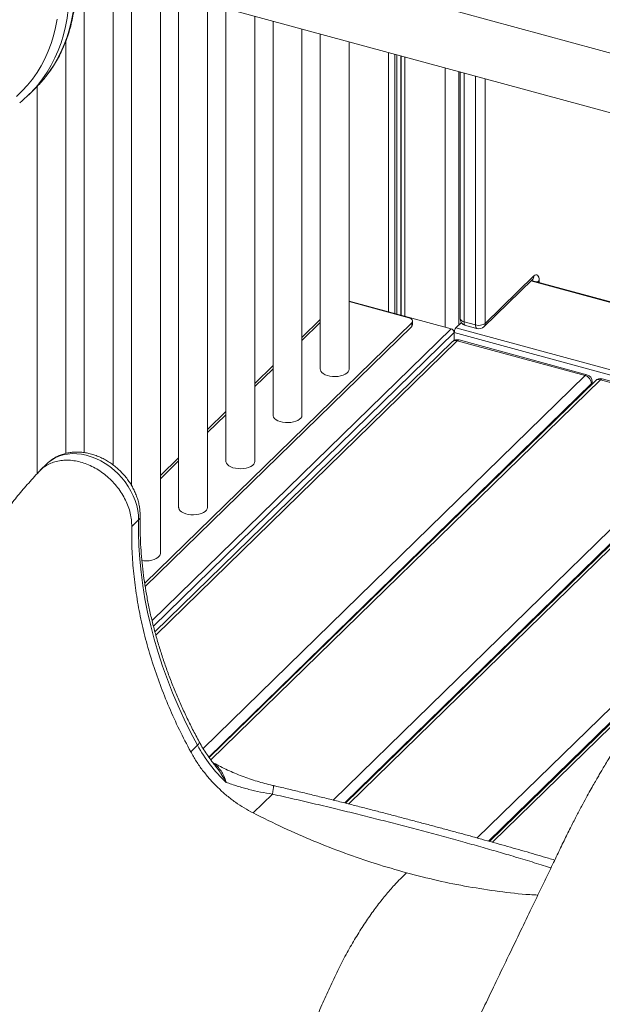
# Model space of a CAD drawing. Units: millimetres. Extents: x -2786 to 9790, y -1438 to 5544.
# Drawn here: x -2297 to -1894, y -328 to 354 of the extents above; entities that cross this region are included whole.
import ezdxf

# ---------------------------------------------------------------- set-up
doc = ezdxf.new("R2010")
doc.units = ezdxf.units.MM

msp = doc.modelspace()

# ---------------------------------------------------------------- linework, layer by layer
at = {"color": 7, "linetype": 'Continuous', "lineweight": 15}
for p, q in [((-1841.41, 317.71), (-2270.2, 434.25)), ((-2259.02, 389.76), (-1855.45, 280.08)), ((-2252.74, 388.05), (-2252.74, 54.06)), ((-2232.74, 45.49), (-2232.74, 382.62)), ((-2220.07, 379.18), (-2220.07, 31.38)), ((-2200.07, -15.73), (-2200.07, 373.74)), ((-2187.4, 370.3), (-2187.4, 16.15)), ((-2167.4, 16.15), (-2167.4, 364.86)), ((-2154.73, 361.42), (-2154.73, 48.04)), ((-2134.73, 48.04), (-2134.73, 355.98)), ((-2122.07, 352.54), (-2122.07, 79.92)), ((-2102.07, 79.92), (-2102.07, 347.1)), ((-2089.4, 343.66), (-2089.4, 111.81)), ((-2265.41, 53.5), (-2265.41, 338.83)), ((-2069.4, 111.81), (-2069.4, 338.23)), ((-1992.62, 317.36), (-1992.62, 146.82)), ((-2285.41, 307.23), (-2285.41, 39.38)), ((-2291.13, 301.61), (-2286.93, 305.71)), ((-1976.17, 141.08), (-1942.57, 173.87)), ((-1975.24, 143.45), (-1941.64, 176.25)), ((-1790.2, 131.54), (-1943.3, 173.15)), ((-1942.57, 173.87), (-1942.57, 173.87)), ((-1998.92, 139.78), (-2069.4, 158.93)), ((-2028.23, 147.4), (-2069.4, 158.59)), ((-2210.9, -36.41), (-2026.14, 143.92)), ((-2089.4, 146.15), (-2102.07, 133.78)), ((-2026.14, 141.35), (-2026.14, 143.92)), ((-2025.56, 142.55), (-2025.56, 145.13)), ((-1995.54, 140.32), (-1991.76, 144.01)), ((-1989.95, 144.54), (-1982, 142.38)), ((-2210.55, -38.64), (-2026.14, 141.35)), ((-1996.71, 131.67), (-1996.71, 137.03)), ((-1988.93, 141.99), (-1980.97, 139.83)), ((-1998.11, 130.7), (-2203.8, -70.05)), ((-1906.18, 107.38), (-1994.62, 131.41)), ((-1904.87, 107.91), (-1993.31, 131.95)), ((-2122.07, 114.26), (-2134.73, 101.9)), ((-1899.06, 103.78), (-2166.27, -157.03)), ((-1901.18, 101.71), (-1901.18, 103.09)), ((-1807.13, 80.45), (-1895.57, 104.49)), ((-1805.81, 80.99), (-1894.26, 105.03)), ((-2154.73, 82.38), (-2167.4, 70.01)), ((-1800, 76.86), (-2071.92, -188.53)), ((-2187.4, 50.49), (-2200.07, 38.12)), ((-2278.51, 46.36), (-2283.2, 41.78)), ((-2215.2, 7.45), (-2219.86, 2.9)), ((-1756.38, -4.16), (-1972.35, -214.95)), ((-2174.41, -148.44), (-2179.07, -152.99)), ((-2122.46, -182.29), (-2135.82, -195.33))]:
    msp.add_line(p, q, dxfattribs=at)
at = {"color": 8, "linetype": 'Continuous', "lineweight": 15}
for p, q in [((-2042.17, 330.83), (-2042.17, 151.53)), ((-2037.84, 329.65), (-2037.84, 150.36)), ((-2036.47, 329.28), (-2036.47, 149.98)), ((-2033.71, 328.53), (-2033.71, 149.23)), ((-2033.42, 328.45), (-2033.42, 149.16)), ((-2030.85, 327.75), (-2030.85, 148.45)), ((-2002.9, 320.15), (-2002.9, 140.86)), ((-1993.44, 317.58), (-1993.44, 142.37)), ((-1989.95, 316.64), (-1989.95, 144.54)), ((-1982, 142.38), (-1982, 314.47)), ((-1975.24, 312.64), (-1975.24, 143.45)), ((-1943.66, 172.8), (-1789.39, 130.88)), ((-1937.9, 173.03), (-1937.9, 171.69)), ((-2102.07, 131.62), (-2089.4, 143.99)), ((-2205.82, -62.16), (-1998.92, 139.78)), ((-2204.83, -66.1), (-1996.71, 137.03)), ((-1996.71, 137.03), (-1756.38, 71.72)), ((-1995.54, 140.32), (-1756.38, 75.32)), ((-2203.23, -72.2), (-1994.62, 131.41)), ((-2134.73, 99.74), (-2122.07, 112.1)), ((-2170.52, -150.63), (-1906.18, 107.38)), ((-2165.12, -158.6), (-1895.57, 104.49)), ((-2166.59, -156.59), (-1901.76, 101.89)), ((-1901.76, 101.15), (-1901.76, 101.89)), ((-2167.4, 67.85), (-2154.73, 80.21)), ((-2080.51, -186.37), (-1807.13, 80.45)), ((-2072.52, -188.38), (-1802.7, 74.97)), ((-2069.72, -189.09), (-1796.51, 77.57)), ((-2200.07, 35.96), (-2187.4, 48.33)), ((-1980.76, -212.62), (-1756.38, 6.38)), ((-1972.94, -214.79), (-1756.38, -3.42)), ((-1970.2, -215.55), (-1756.38, -6.86))]:
    msp.add_line(p, q, dxfattribs=at)
at = {"color": 8, "linetype": 'Continuous', "lineweight": 15, "flags": 128}
for points in [[(-2280.65, 312.54), (-2277.35, 316.79), (-2274.24, 321.38), (-2271.4, 326.17), (-2268.84, 331.18), (-2266.56, 336.37), (-2264.58, 341.74), (-2262.9, 347.28), (-2261.51, 352.97), (-2260.43, 358.8), (-2259.66, 364.76), (-2259.2, 370.83), (-2259.04, 377)], [(-2263.24, 372.9), (-2263.4, 366.73), (-2263.86, 360.66), (-2264.63, 354.7), (-2265.71, 348.87), (-2267.1, 343.18), (-2268.78, 337.64), (-2270.76, 332.27), (-2273.04, 327.08), (-2275.6, 322.07), (-2278.44, 317.28), (-2281.55, 312.69), (-2284.89, 308.39)], [(-1989.95, 144.54), (-1990.77, 144.82), (-1991.47, 145.17), (-1992.02, 145.59), (-1992.4, 146.06), (-1992.59, 146.55), (-1992.62, 146.82)], [(-1989.95, 144.54), (-1989.91, 143.75), (-1989.78, 143.07), (-1989.56, 142.54), (-1989.27, 142.18), (-1988.93, 141.99)], [(-2215.2, 7.45), (-2215.29, 10.72), (-2215.7, 14.06), (-2216.42, 17.42), (-2217.45, 20.79), (-2218.78, 24.14), (-2220.39, 27.42), (-2222.27, 30.62), (-2224.4, 33.7), (-2226.77, 36.64), (-2229.36, 39.41), (-2232.13, 41.98), (-2235.07, 44.34), (-2238.15, 46.46), (-2241.34, 48.32), (-2244.61, 49.91), (-2247.93, 51.21), (-2251.28, 52.2), (-2254.62, 52.89), (-2257.93, 53.27), (-2261.17, 53.32), (-2264.31, 53.06), (-2267.34, 52.48), (-2270.21, 51.59), (-2272.9, 50.39), (-2275.4, 48.9), (-2277.67, 47.13), (-2278.51, 46.36)], [(-2174.41, -148.44), (-2173.64, -147.6), (-2173.19, -146.88), (-2173.08, -146.32), (-2173.14, -146.12)], [(-2121.97, -176.31), (-2121.87, -176.44), (-2121.82, -176.93), (-2121.85, -177.77), (-2121.97, -178.96), (-2122.17, -180.47), (-2122.46, -182.29)]]:
    msp.add_lwpolyline(points, dxfattribs=at)
at = {"color": 7, "linetype": 'Continuous', "lineweight": 15, "flags": 128}
for points in [[(-2299.55, 300.49), (-2295.62, 304.25), (-2291.94, 308.26), (-2288.52, 312.51), (-2285.37, 316.99), (-2282.5, 321.69), (-2279.91, 326.6), (-2277.61, 331.7), (-2275.61, 336.99), (-2273.9, 342.45), (-2272.5, 348.07), (-2271.41, 353.83)], [(-1941.64, 176.25), (-1940.91, 176.83), (-1940.21, 177.12), (-1939.56, 177.12), (-1939, 176.82), (-1938.53, 176.23), (-1938.19, 175.38), (-1937.98, 174.3), (-1937.9, 173.03)], [(-2026.14, 143.92), (-2025.77, 144.39), (-2025.58, 144.89), (-2025.59, 145.39), (-2025.79, 145.89), (-2026.17, 146.35), (-2026.72, 146.77), (-2027.41, 147.13), (-2028.23, 147.4)], [(-2089.4, 111.81), (-2089.36, 111.37), (-2089.02, 110.41), (-2088.33, 109.49), (-2087.32, 108.67), (-2086.02, 107.95), (-2084.48, 107.37), (-2082.76, 106.96), (-2080.91, 106.72), (-2079.02, 106.66), (-2077.13, 106.79), (-2075.33, 107.1), (-2073.67, 107.59), (-2072.23, 108.22), (-2071.04, 108.98), (-2070.15, 109.85), (-2069.6, 110.79), (-2069.4, 111.76), (-2069.4, 111.81)], [(-2122.07, 79.92), (-2122.03, 79.48), (-2121.69, 78.52), (-2121, 77.61), (-2119.98, 76.78), (-2118.69, 76.06), (-2117.15, 75.49), (-2115.43, 75.07), (-2113.58, 74.83), (-2111.68, 74.78), (-2109.8, 74.91), (-2108, 75.22), (-2106.34, 75.7), (-2104.89, 76.33), (-2103.7, 77.1), (-2102.82, 77.96), (-2102.26, 78.9), (-2102.07, 79.88), (-2102.07, 79.92)], [(-2154.73, 48.04), (-2154.7, 47.6), (-2154.36, 46.63), (-2153.67, 45.72), (-2152.65, 44.89), (-2151.35, 44.18), (-2149.82, 43.6), (-2148.09, 43.19), (-2146.25, 42.95), (-2144.35, 42.89), (-2142.47, 43.02), (-2140.67, 43.33), (-2139.01, 43.82), (-2137.56, 44.45), (-2136.37, 45.21), (-2135.49, 46.08), (-2134.93, 47.02), (-2134.73, 47.99), (-2134.73, 48.04)], [(-2187.4, 16.15), (-2187.37, 15.71), (-2187.02, 14.75), (-2186.33, 13.84), (-2185.32, 13.01), (-2184.02, 12.29), (-2182.48, 11.72), (-2180.76, 11.3), (-2178.92, 11.06), (-2177.02, 11.01), (-2175.14, 11.14), (-2173.34, 11.45), (-2171.68, 11.93), (-2170.23, 12.56), (-2169.04, 13.33), (-2168.15, 14.19), (-2167.6, 15.13), (-2167.4, 16.1), (-2167.4, 16.15)], [(-2174.41, -148.44), (-2179.12, -139.46), (-2183.56, -130.41), (-2187.73, -121.29), (-2191.62, -112.11), (-2195.23, -102.89), (-2198.54, -93.64), (-2201.57, -84.36), (-2204.3, -75.06), (-2206.73, -65.77), (-2208.87, -56.48), (-2210.69, -47.21), (-2212.22, -37.97), (-2213.43, -28.76), (-2214.34, -19.61), (-2214.93, -10.52), (-2215.22, -1.49), (-2215.2, 7.45)], [(-2212.91, -20.67), (-2211.59, -20.82), (-2209.69, -20.88), (-2207.81, -20.75), (-2206, -20.44), (-2204.35, -19.96), (-2202.9, -19.32), (-2201.71, -18.56), (-2200.82, -17.69), (-2200.27, -16.76), (-2200.07, -15.78), (-2200.07, -15.73)]]:
    msp.add_lwpolyline(points, dxfattribs=at)
at = {"color": 7, "linetype": 'Continuous', "lineweight": 15}
for centre, radius, start, end in [((-2351.48, 363.43), 86.39, 308.82483, 320.41815), ((-2347.41, 367.65), 86.57, 314.31437, 320.45774), ((-1987.62, 146.82), 5, 180, 254.79549), ((-1979.7, 149.73), 7.71, 252.6957, 305.39925), ((-2027.22, 142.61), 1.66, 310.64302, 357.99382), ((-1999.74, 136.85), 3.04, 3.39188, 74.33349), ((-1991.6, 137.07), 5.11, 140.51318, 180.3432), ((-1979.66, 144.65), 5, 254.79549, 314.30503), ((-1994.62, 127.13), 5, 74.79549, 134.30503), ((-1907.82, 101.53), 6.07, 3.3917, 74.33328), ((-1906.18, 103.09), 5, 360, 74.79549), ((-1895.57, 100.21), 5, 74.79549, 134.30503), ((-2083.61, -98.88), 103.44, 208.62622, 226.66247)]:
    msp.add_arc(centre, radius, start, end, dxfattribs=at)
at = {"color": 8, "linetype": 'Continuous', "lineweight": 15}
for centre, radius, start, end in [((-1944.86, 176.14), 3.23, 315.35147, 1.91473), ((-1940.9, 176.38), 4.5, 288.36631, 311.84886), ((-1978.47, 143.34), 3.23, 315.35147, 1.91473), ((-1979.49, 141.9), 2.55, 169.3518, 234.37334), ((-1995.76, 128.07), 3.53, 71.1228, 131.78908), ((-1993.53, 130.62), 1.35, 80.73855, 143.95902), ((-1905.09, 106.58), 1.35, 80.73855, 143.95902), ((-1902.84, 103.15), 1.66, 310.64211, 357.99645), ((-1896.71, 101.15), 3.53, 71.12261, 131.78888), ((-1894.47, 103.7), 1.35, 80.73855, 143.95902), ((-2217.39, 9.99), 3.36, 310.88428, 357.06409)]:
    msp.add_arc(centre, radius, start, end, dxfattribs=at)
at = {"color": 7, "linetype": 'Continuous', "lineweight": 15}
for points, knots in [([(-2280.53, 312.73), (-2279.85, 313.54), (-2278.05, 315.71), (-2275.38, 319.46), (-2272.51, 323.96), (-2269.9, 328.66), (-2267.54, 333.53), (-2265.45, 338.57), (-2263.62, 343.77), (-2262.06, 349.12), (-2260.77, 354.6), (-2259.76, 360.2), (-2259.03, 365.92), (-2258.59, 371.64), (-2258.47, 375.76), (-2258.46, 378.98), (-2258.5, 382.31), (-2258.75, 387.4), (-2259.32, 393.48), (-2260.18, 399.6), (-2261.31, 405.75), (-2262.72, 411.91), (-2264.4, 418.07), (-2266.35, 424.23), (-2268.57, 430.36), (-2271.05, 436.45), (-2273.78, 442.49), (-2276.76, 448.47), (-2279.98, 454.37), (-2283.44, 460.19), (-2287.12, 465.9), (-2291.03, 471.51), (-2295.14, 476.99), (-2299.47, 482.34), (-2303.98, 487.54), (-2308.68, 492.58), (-2313.56, 497.45), (-2318.6, 502.15), (-2323.79, 506.66), (-2329.13, 510.98), (-2334.6, 515.08), (-2340.19, 518.97), (-2345.64, 522.51), (-2349.27, 524.62), (-2350.97, 525.61)], [0, 0, 0, 0, 0.014761, 0.039455, 0.064158, 0.088877, 0.113615, 0.138375, 0.163159, 0.187968, 0.212803, 0.237662, 0.262546, 0.287451, 0.311093, 0.314633, 0.32795, 0.352909, 0.377877, 0.402855, 0.427844, 0.452841, 0.477843, 0.50285, 0.52786, 0.552873, 0.577887, 0.602902, 0.627917, 0.652931, 0.677946, 0.70296, 0.727975, 0.752988, 0.778002, 0.803016, 0.82803, 0.853045, 0.878061, 0.903078, 0.928095, 0.953115, 0.978135, 1, 1, 1, 1]), ([(-2219.86, 2.9), (-2219.89, 4.39), (-2219.95, 7.39), (-2220.79, 12.02), (-2222.17, 16.67), (-2224.13, 21.25), (-2226.61, 25.7), (-2229.57, 29.94), (-2232.97, 33.89), (-2236.75, 37.5), (-2240.83, 40.69), (-2245.17, 43.41), (-2249.67, 45.62), (-2254.27, 47.29), (-2258.88, 48.37), (-2263.44, 48.86), (-2267.85, 48.74), (-2272.05, 48.02), (-2275.97, 46.72), (-2279.51, 44.82), (-2282.27, 42.81), (-2283.63, 41.26), (-2284.12, 40.7)], [0, 0, 0, 0, 0.051109, 0.102218, 0.153327, 0.204435, 0.255544, 0.306653, 0.357761, 0.40887, 0.459979, 0.511088, 0.562196, 0.613305, 0.664414, 0.715523, 0.766632, 0.81774, 0.868849, 0.919958, 0.971067, 1, 1, 1, 1]), ([(-2214.04, 9.82), (-2214.04, 10.47), (-2214.03, 12.19), (-2214.27, 15.02), (-2214.82, 18.29), (-2215.66, 21.56), (-2216.79, 24.8), (-2218.18, 27.99), (-2219.84, 31.09), (-2221.74, 34.09), (-2223.86, 36.97), (-2226.21, 39.69), (-2228.75, 42.24), (-2231.46, 44.59), (-2234.33, 46.74), (-2237.34, 48.65), (-2240.46, 50.32), (-2243.67, 51.73), (-2246.95, 52.86), (-2250.27, 53.7), (-2253.6, 54.25), (-2256.91, 54.48), (-2260.17, 54.4), (-2263.35, 54.02), (-2266.42, 53.32), (-2269.35, 52.33), (-2272.11, 51.07), (-2274.68, 49.52), (-2276.8, 47.97), (-2277.96, 46.84), (-2278.41, 46.4)], [0, 0, 0, 0, 0.021867, 0.058181, 0.094648, 0.131337, 0.168192, 0.205164, 0.242212, 0.279308, 0.316433, 0.353583, 0.39076, 0.427971, 0.46522, 0.502513, 0.539851, 0.577226, 0.614614, 0.651977, 0.689263, 0.726407, 0.763334, 0.799973, 0.836265, 0.872177, 0.907706, 0.942882, 0.977765, 1, 1, 1, 1]), ([(-2284.18, 40.75), (-2286.84, 37.82), (-2291.98, 32.15), (-2299.37, 23.41), (-2306.16, 14.9), (-2312.38, 6.73), (-2317.98, -0.99), (-2322.99, -8.16), (-2327.43, -14.73), (-2331.33, -20.68), (-2334.77, -26.06), (-2337.74, -30.82), (-2340.29, -35), (-2342.44, -38.57), (-2344.27, -41.66), (-2345.82, -44.3), (-2347.26, -46.78), (-2348.76, -49.38), (-2350.85, -53.07), (-2353.63, -58.03), (-2357.12, -64.43), (-2360.96, -71.67), (-2365.13, -79.76), (-2369.61, -88.71), (-2374.35, -98.59), (-2379.46, -109.22), (-2384.51, -119.71), (-2389.36, -129.8), (-2393.82, -139.05), (-2398.09, -147.93), (-2402.23, -156.52), (-2406.22, -164.79), (-2410.03, -172.7), (-2413.53, -179.95), (-2416.71, -186.54), (-2419.58, -192.48), (-2422.18, -197.87), (-2424.4, -202.46), (-2426.35, -206.51), (-2428.11, -210.16), (-2429.92, -213.9), (-2431.68, -217.54), (-2433.29, -220.86), (-2434.64, -223.67), (-2435.78, -226.02), (-2436.98, -228.51), (-2438.51, -231.66), (-2440.57, -235.92), (-2443.14, -241.24), (-2446.23, -247.62), (-2449.83, -255.07), (-2453.95, -263.58), (-2458.58, -273.16), (-2463.53, -283.38), (-2468.76, -294.17), (-2474.23, -305.46), (-2480.12, -317.62), (-2486.43, -330.62), (-2493.11, -344.4), (-2500.16, -358.93), (-2507.58, -374.2), (-2514.92, -389.33), (-2519.8, -399.37), (-2522.07, -404.04)], [0, 0, 0, 0, 0.028583, 0.055242, 0.079985, 0.102804, 0.123693, 0.142324, 0.159081, 0.17396, 0.186956, 0.198761, 0.208515, 0.216943, 0.224182, 0.23023, 0.235461, 0.241426, 0.248296, 0.260918, 0.2754, 0.291487, 0.309181, 0.328486, 0.349405, 0.371932, 0.396068, 0.416161, 0.436154, 0.455008, 0.472723, 0.490923, 0.507737, 0.523163, 0.5372, 0.549847, 0.561103, 0.571646, 0.579178, 0.586954, 0.594974, 0.603082, 0.610223, 0.616196, 0.621, 0.625275, 0.632069, 0.641123, 0.65244, 0.666019, 0.681864, 0.699975, 0.720354, 0.743003, 0.765227, 0.789277, 0.815155, 0.842862, 0.872402, 0.9032, 0.935769, 0.970112, 1, 1, 1, 1]), ([(-2173.14, -146.12), (-2173.94, -144.65), (-2176.24, -140.36), (-2179.88, -133.19), (-2183.98, -124.61), (-2187.83, -115.97), (-2191.43, -107.29), (-2194.77, -98.58), (-2197.86, -89.84), (-2200.68, -81.09), (-2203.24, -72.33), (-2205.54, -63.57), (-2207.57, -54.82), (-2209.32, -46.09), (-2210.81, -37.39), (-2212.03, -28.72), (-2212.97, -20.1), (-2213.63, -11.53), (-2214.02, -3.03), (-2214.13, 4.08), (-2214.06, 8.34), (-2214.04, 9.82)], [0, 0, 0, 0, 0.028936, 0.084315, 0.139694, 0.19507, 0.250446, 0.305822, 0.361197, 0.416572, 0.471949, 0.527327, 0.58271, 0.638097, 0.69349, 0.74889, 0.804301, 0.859723, 0.915159, 0.970611, 1, 1, 1, 1]), ([(-2179.07, -152.99), (-2181.75, -147.9), (-2187.09, -137.73), (-2194.12, -122.2), (-2200.38, -106.54), (-2205.8, -90.78), (-2210.37, -74.97), (-2214.07, -59.17), (-2216.89, -43.43), (-2218.82, -27.8), (-2219.91, -12.31), (-2219.88, -2.17), (-2219.86, 2.9)], [0, 0, 0, 0, 0.1, 0.2, 0.3, 0.4, 0.5, 0.6, 0.7, 0.8, 0.9, 1, 1, 1, 1]), ([(-1833.09, -81.79), (-1834.26, -83.08), (-1836.43, -85.48), (-1839.45, -88.82), (-1841.97, -91.68), (-1843.99, -94.02), (-1845.51, -95.81), (-1846.67, -97.18), (-1847.68, -98.4), (-1848.75, -99.68), (-1849.95, -101.14), (-1851.59, -103.16), (-1853.72, -105.82), (-1856.32, -109.13), (-1859.25, -112.92), (-1862.25, -116.91), (-1865.21, -120.94), (-1867.85, -124.6), (-1871, -129.04), (-1874.84, -134.59), (-1879.3, -141.27), (-1883.56, -147.84), (-1887.16, -153.56), (-1890.12, -158.37), (-1892.49, -162.28), (-1894.53, -165.71), (-1896.34, -168.79), (-1898.16, -171.93), (-1900.23, -175.55), (-1902.69, -179.91), (-1905.53, -185.05), (-1908.78, -191.07), (-1912.44, -198.01), (-1916.49, -205.92), (-1920.88, -214.79), (-1925.6, -224.63), (-1930.74, -235.28), (-1936.64, -247.53), (-1943.36, -261.49), (-1950.95, -277.26), (-1959.1, -294.19), (-1967.34, -311.28), (-1975.59, -328.43), (-1983.83, -345.52), (-1992.46, -363.45), (-2001.5, -382.22), (-2010.94, -401.82), (-2021.41, -423.56), (-2032.96, -447.54), (-2045.64, -473.87), (-2058.41, -500.37), (-2066.95, -518.09), (-2071.07, -526.66)], [0, 0, 0, 0, 0.012562, 0.023348, 0.032365, 0.039611, 0.04501, 0.048709, 0.052022, 0.05583, 0.060133, 0.06493, 0.073467, 0.083225, 0.093129, 0.105278, 0.116148, 0.125739, 0.134527, 0.151215, 0.168825, 0.185199, 0.200028, 0.210552, 0.219841, 0.227895, 0.234711, 0.241485, 0.249815, 0.259822, 0.271508, 0.284872, 0.30037, 0.317646, 0.336704, 0.357542, 0.380155, 0.404542, 0.435564, 0.469052, 0.505008, 0.543433, 0.577974, 0.614295, 0.652396, 0.69228, 0.733947, 0.777398, 0.830901, 0.886887, 0.945358, 1, 1, 1, 1]), ([(-2162.22, -162.33), (-2162.94, -161.43), (-2164.72, -159.26), (-2167.32, -155.65), (-2170.03, -151.54), (-2171.93, -148.34), (-2172.92, -146.52), (-2173.14, -146.12)], [0, 0, 0, 0, 0.1741506, 0.4257689, 0.677314, 0.9287714, 1, 1, 1, 1]), ([(-2169.39, -167.62), (-2169.86, -167.02), (-2171.91, -164.4), (-2175.31, -159.58), (-2177.82, -155.19), (-2179.07, -152.99)], [0, 0, 0, 0, 0.128127, 0.564062, 1, 1, 1, 1]), ([(-2121.98, -176.36), (-2122.18, -176.32), (-2124.14, -175.89), (-2127.85, -174.9), (-2133.11, -173.4), (-2138.32, -171.7), (-2143.49, -169.83), (-2148.59, -167.8), (-2153.59, -165.6), (-2158.43, -163.26), (-2161.83, -161.52), (-2163.54, -160.53), (-2163.76, -160.41)], [0, 0, 0, 0, 0.01296, 0.129878, 0.248263, 0.36806, 0.489175, 0.611467, 0.734763, 0.858941, 0.981957, 1, 1, 1, 1]), ([(-2135.82, -195.33), (-2137.92, -194.2), (-2142.12, -191.94), (-2148.18, -187.91), (-2154, -183.45), (-2159.51, -178.55), (-2164.7, -173.3), (-2167.83, -169.51), (-2169.39, -167.62)], [0, 0, 0, 0, 0.166667, 0.333333, 0.5, 0.666667, 0.833333, 1, 1, 1, 1]), ([(-2122.46, -182.29), (-2125.23, -181.82), (-2130.78, -180.88), (-2138.92, -178.99), (-2146.92, -176.79), (-2152.04, -175.01), (-2154.6, -174.12)], [0, 0, 0, 0, 0.246775, 0.493576, 0.746782, 1, 1, 1, 1]), ([(-1927.19, -227.93), (-1928.6, -227.51), (-1932.39, -226.37), (-1938.77, -224.5), (-1946.29, -222.32), (-1953.95, -220.12), (-1961.74, -217.92), (-1969.64, -215.7), (-1977.65, -213.48), (-1985.74, -211.25), (-1993.91, -209.02), (-2002.16, -206.78), (-2010.53, -204.53), (-2019.05, -202.25), (-2027.74, -199.95), (-2036.54, -197.63), (-2045.43, -195.31), (-2054.36, -193.01), (-2063.37, -190.7), (-2072.49, -188.38), (-2081.72, -186.07), (-2091.04, -183.76), (-2100.44, -181.45), (-2109.94, -179.16), (-2117.13, -177.44), (-2121.15, -176.51), (-2121.97, -176.31)], [0, 0, 0, 0, 0.026565, 0.071513, 0.116199, 0.16061, 0.204731, 0.248551, 0.292059, 0.335245, 0.378104, 0.420719, 0.463031, 0.505974, 0.549195, 0.592563, 0.635926, 0.679106, 0.72214, 0.765838, 0.809713, 0.853838, 0.898286, 0.943129, 0.988354, 1, 1, 1, 1]), ([(-2029.71, -236.69), (-2036.85, -234.66), (-2051.14, -230.58), (-2072.52, -223.2), (-2093.8, -214.91), (-2114.95, -205.71), (-2128.86, -198.79), (-2135.82, -195.33)], [0, 0, 0, 0, 0.2, 0.4, 0.6, 0.8, 1, 1, 1, 1]), ([(-2029.71, -236.69), (-2031.1, -238.06), (-2033.9, -240.78), (-2038.78, -245.83), (-2044.35, -252.24), (-2050.58, -260.17), (-2056.72, -268.78), (-2062.75, -278.03), (-2068.71, -287.96), (-2074.53, -298.68), (-2080.17, -310.14), (-2085.63, -322.04), (-2090.94, -334.24), (-2096.13, -346.61), (-2109.63, -379.2), (-2131.65, -432.24), (-2160.5, -501.8), (-2179.27, -547.06), (-2187.83, -567.7)], [0, 0, 0, 0, 0.0221932, 0.0443798, 0.0776436, 0.111021, 0.144437, 0.1778144, 0.2110783, 0.245463, 0.2798897, 0.3144417, 0.3491006, 0.383774, 0.4183235, 0.6215205, 0.827459, 1, 1, 1, 1]), ([(-2029.71, -236.69), (-2022.56, -238.54), (-2008.28, -242.23), (-1986.89, -246.49), (-1965.62, -249.71), (-1949.59, -251.58), (-1940.74, -252.04), (-1938.86, -252.14)], [0, 0, 0, 0, 0.23417, 0.46834, 0.70251, 0.93668, 1, 1, 1, 1]), ([(-1970.01, -567.82), (-1967.46, -561.53), (-1961.97, -547.95), (-1953.66, -527.42), (-1945.23, -506.61), (-1937.23, -486.86), (-1929.65, -468.17), (-1922.49, -450.54), (-1915.93, -434.38), (-1909.94, -419.63), (-1904.51, -406.24), (-1899.42, -393.74), (-1894.7, -382.11), (-1890.32, -371.37), (-1886.31, -361.5), (-1882.65, -352.51), (-1879.35, -344.4), (-1876.4, -337.17), (-1873.81, -330.81), (-1871.58, -325.33), (-1869.85, -321.09), (-1868.57, -317.95), (-1867.67, -315.74), (-1866.92, -313.91), (-1866.17, -312.06), (-1865.21, -309.7), (-1863.83, -306.32), (-1862.14, -302.18), (-1860.19, -297.41), (-1858.04, -292.14), (-1855.69, -286.37), (-1853.27, -280.45), (-1850.94, -274.74), (-1848.75, -269.37), (-1846.46, -263.77), (-1844.13, -258.04), (-1842.12, -253.21), (-1840.97, -250.53), (-1840.62, -249.72)], [0, 0, 0, 0, 0.0594229, 0.1282221, 0.1936568, 0.2557371, 0.3144726, 0.3698722, 0.4219447, 0.4667617, 0.5087953, 0.5480507, 0.584533, 0.6182466, 0.6491957, 0.6773842, 0.7028154, 0.7254924, 0.745421, 0.762606, 0.777049, 0.7852313, 0.7921708, 0.7978676, 0.8025102, 0.8095135, 0.8201493, 0.8344151, 0.8486275, 0.8652165, 0.8841258, 0.9031451, 0.9211173, 0.9380428, 0.9539228, 0.9740508, 0.9921947, 1, 1, 1, 1]), ([(-1935.87, -492.73), (-1935.71, -492.36), (-1934.68, -490.01), (-1932.89, -485.92), (-1930.61, -480.72), (-1928.67, -476.29), (-1927.07, -472.62), (-1925.7, -469.5), (-1924.42, -466.57), (-1923.06, -463.48), (-1921.01, -458.8), (-1918.15, -452.25), (-1914.76, -444.54), (-1911.39, -436.85), (-1908.11, -429.37), (-1904.58, -421.32), (-1900.83, -412.79), (-1897.14, -404.4), (-1893.71, -396.58), (-1890.63, -389.57), (-1887.67, -382.85), (-1884.7, -376.1), (-1881.65, -369.16), (-1878.57, -362.17), (-1875.84, -355.96), (-1873.5, -350.66), (-1871.55, -346.24), (-1869.7, -342.04), (-1868, -338.18), (-1866.67, -335.17), (-1865.77, -333.14), (-1865.16, -331.79), (-1864.47, -330.29), (-1863.75, -328.73), (-1863.09, -327.32), (-1862.5, -326.08), (-1861.87, -324.76), (-1861.15, -323.29), (-1860.42, -321.81), (-1859.65, -320.27), (-1858.8, -318.62), (-1857.8, -316.7), (-1856.8, -314.82), (-1855.9, -313.17), (-1855.09, -311.73), (-1854.12, -310.01), (-1853.07, -308.21), (-1852.06, -306.55), (-1851.25, -305.26), (-1850.52, -304.13), (-1849.96, -303.3), (-1849.75, -303), (-1849.67, -302.89)], [0, 0, 0, 0, 0.004779, 0.030793, 0.053463, 0.072697, 0.08876, 0.101343, 0.113529, 0.127026, 0.141831, 0.174708, 0.21259, 0.242684, 0.275286, 0.310384, 0.347962, 0.386945, 0.420131, 0.450211, 0.478708, 0.508124, 0.538491, 0.569597, 0.599601, 0.619696, 0.639046, 0.657484, 0.674762, 0.690753, 0.698058, 0.70522, 0.714236, 0.724722, 0.733119, 0.740579, 0.748841, 0.758873, 0.770168, 0.779202, 0.791815, 0.80743, 0.824576, 0.839141, 0.851933, 0.866717, 0.892712, 0.914701, 0.935205, 0.956486, 0.984317, 1, 1, 1, 1])]:
    msp.add_open_spline(points, degree=3, knots=knots, dxfattribs=at)
at = {"color": 8, "linetype": 'Continuous', "lineweight": 15}
for points, knots in [([(-2163.19, -161.11), (-2162.3, -161.81), (-2160.3, -163.36), (-2157.97, -166.17), (-2155.95, -169.71), (-2155.02, -172.5), (-2154.6, -174.1), (-2154.6, -174.12)], [0, 0, 0, 0, 0.200491, 0.451371, 0.702364, 0.997109, 1, 1, 1, 1]), ([(-2154.6, -174.12), (-2154.61, -174.1), (-2155.52, -172.37), (-2157.26, -169.32), (-2159.79, -165.43), (-2161.52, -163.29), (-2162.26, -162.36)], [0, 0, 0, 0, 0.003448, 0.412524, 0.747086, 1, 1, 1, 1]), ([(-1929.82, -233.37), (-1930.59, -233.12), (-1935.2, -231.6), (-1944.41, -228.75), (-1956.79, -225.01), (-1969.18, -221.39), (-1981.34, -217.91), (-1994.09, -214.35), (-2007.39, -210.72), (-2021.21, -207.02), (-2035.2, -203.35), (-2049.31, -199.73), (-2063.47, -196.17), (-2077.93, -192.62), (-2092.63, -189.1), (-2107.54, -185.62), (-2117.49, -183.4), (-2122.46, -182.29)], [0, 0, 0, 0, 0.0160991, 0.0955054, 0.1749089, 0.2424672, 0.3100832, 0.3776387, 0.4474636, 0.5173556, 0.5871816, 0.6549307, 0.7227391, 0.7904926, 0.8603067, 0.9301792, 1, 1, 1, 1])]:
    msp.add_open_spline(points, degree=3, knots=knots, dxfattribs=at)

doc.saveas('drawing.dxf')
